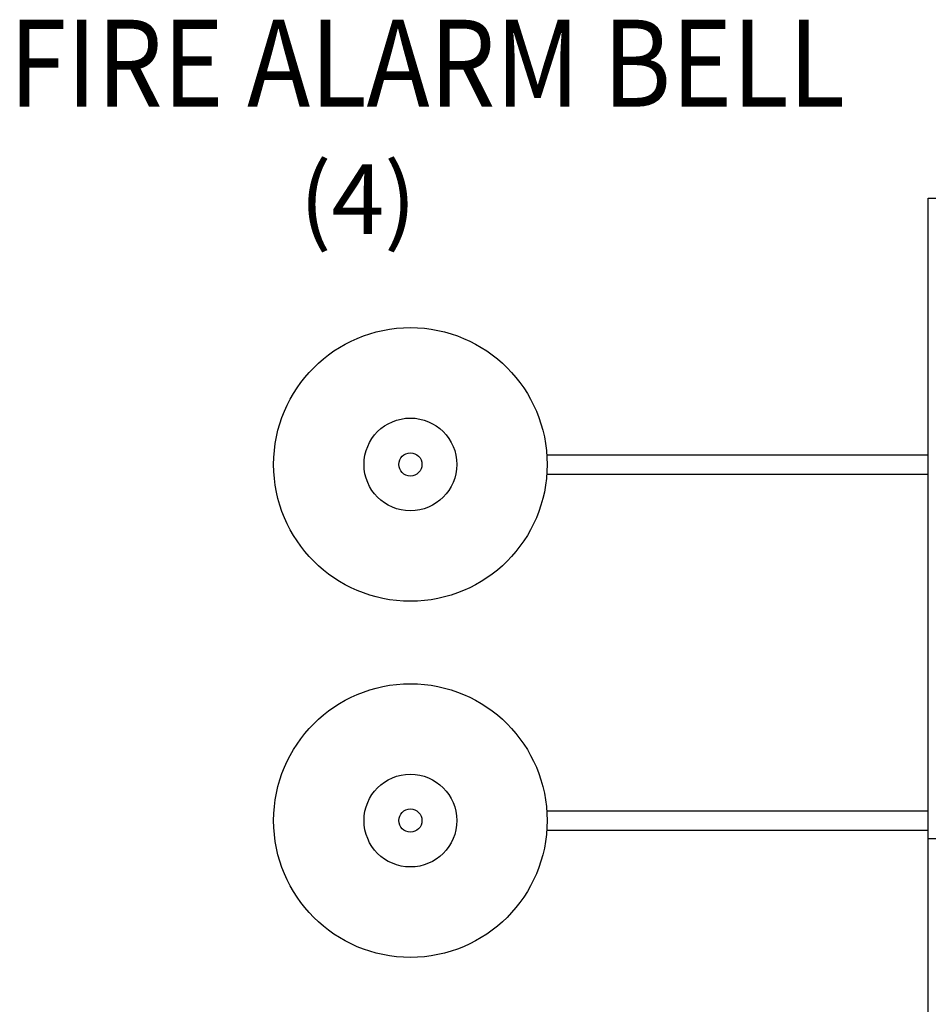
# Model space of a CAD drawing. Extents: x 0 to 106, y 0 to 106.
# Drawn here: x 82 to 90, y 73 to 81 of the extents above; entities that cross this region are included whole.
import ezdxf
from ezdxf.enums import TextEntityAlignment as Align

# ---------------------------------------------------------------- set-up
doc = ezdxf.new("R2010")
doc.units = 0
doc.header["$LTSCALE"] = 2
doc.header["$MEASUREMENT"] = 0
doc.layers.add('PANEL', color=3, linetype='CONTINUOUS')
doc.styles.add('ROMAN', font='ROMANS', dxfattribs={"oblique": 15, "height": 1})
doc.styles.add('ROMAND', font='ROMAND', dxfattribs={"height": 0.094})

msp = doc.modelspace()

# ---------------------------------------------------------------- linework, layer by layer
at = {"layer": 'PANEL'}
for p, q in [((90.3135, 70.2823), (90.3135, 79.5282)), ((90.3135, 79.5282), (98.6926, 79.5282)), ((87.0213, 77.3151), (90.3135, 77.3151)), ((87.0213, 77.1471), (90.3135, 77.1471)), ((87.0213, 74.2441), (90.3135, 74.2441)), ((87.0213, 74.0761), (90.3135, 74.0761)), ((90.3134, 74.0045), (98.6957, 74.0045))]:
    msp.add_line(p, q, dxfattribs=at)
for centre, radius in [((85.8443, 77.2311), 1.18), ((85.8443, 77.2311), 0.4), ((85.8443, 77.2311), 0.1), ((85.8443, 74.1601), 1.18), ((85.8443, 74.1601), 0.4), ((85.8443, 74.1601), 0.1)]:
    msp.add_circle(centre, radius, dxfattribs=at)

# ---------------------------------------------------------------- texts
at = {"layer": 'PANEL', "style": 'ROMAND', "width": 0.875}
msp.add_text('FIRE ALARM BELL', height=0.75, dxfattribs=at).set_placement((85.9881, 80.3164), align=Align.CENTER)
at = {"layer": 'PANEL', "style": 'ROMAN', "oblique": 15}
msp.add_text('(4)', height=0.6, dxfattribs=at).set_placement((84.8874, 79.2196))

doc.saveas('drawing.dxf')
